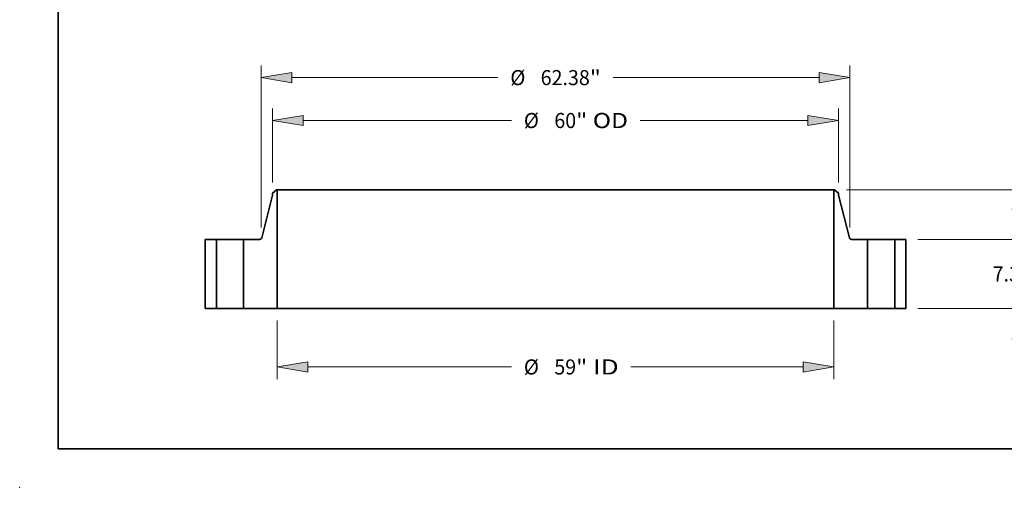
# Model space of a CAD drawing. Extents: x 0 to 10.8, y 0 to 8.3.
# Drawn here: x 0 to 6.4, y 0 to 3 of the extents above; entities that cross this region are included whole.
import ezdxf
from ezdxf.enums import TextEntityAlignment as Align

# ---------------------------------------------------------------- set-up
doc = ezdxf.new("R2010")
doc.units = 0
doc.header["$MEASUREMENT"] = 0
doc.layers.get('0').update_dxf_attribs({"lineweight": 13})
doc.layers.add('1', color=7, linetype='Continuous', lineweight=13)
doc.styles.get("Standard").update_dxf_attribs({"font": 'isocp.shx'})

# ---------------------------------------------------------------- blocks, each defined once
blk = doc.blocks.new('BLOCK15')
at = {"color": 7, "lineweight": 13, "ltscale": 0.03937}
for p, q in [((-29.5, -1.28), (-29.5, -7.49)), ((29.5, -1.28), (29.5, -7.49)), ((-26.25, -6.21), (-4.66, -6.21)), ((7.99, -6.21), (26.25, -6.21))]:
    blk.add_line(p, q, dxfattribs=at)
for points in [[(-26.25, -5.67), (-29.5, -6.21), (-26.25, -6.75)], [(26.25, -6.75), (29.5, -6.21), (26.25, -5.67)]]:
    blk.add_lwpolyline(points, close=True, dxfattribs=at)
for points in [[(-26.25, -5.67), (-29.5, -6.21), (-26.25, -5.67), (-26.25, -6.75)], [(26.25, -6.75), (29.5, -6.21), (26.25, -6.75), (26.25, -5.67)]]:
    blk.add_solid(points, dxfattribs=at)
for s, height, p, p2 in [('%%c', 1.601, (-3.36, -7.01), (-1.76, -7.01)), ('59', 1.601, (-0.13, -7.01), (2.18, -7.01)), ('"', 1.6, (2.18, -7.01), (3.36, -7.01)), (' ID', 1.601, (3.36, -7.01), (6.69, -7.01))]:
    blk.add_text(s, height=height, dxfattribs=at).set_placement(p, p2, align=Align.FIT)
blk = doc.blocks.new('BLOCK16')
at = {"color": 7, "lineweight": 13, "ltscale": 0.03937}
for p, q in [((-30, 13.35), (-30, 21.2)), ((30, 13.35), (30, 21.2)), ((-26.75, 19.92), (-4.66, 19.92)), ((8.98, 19.92), (26.75, 19.92))]:
    blk.add_line(p, q, dxfattribs=at)
for points in [[(-26.75, 20.47), (-30, 19.92), (-26.75, 19.38)], [(26.75, 19.38), (30, 19.92), (26.75, 20.47)]]:
    blk.add_lwpolyline(points, close=True, dxfattribs=at)
for points in [[(-26.75, 20.47), (-30, 19.92), (-26.75, 20.47), (-26.75, 19.38)], [(26.75, 19.38), (30, 19.92), (26.75, 19.38), (26.75, 20.47)]]:
    blk.add_solid(points, dxfattribs=at)
for s, height, p, p2 in [('%%c', 1.601, (-3.36, 19.12), (-1.76, 19.12)), ('60', 1.601, (-0.13, 19.12), (2.18, 19.12)), ('"', 1.6, (2.18, 19.12), (3.36, 19.12)), (' OD', 1.601, (3.36, 19.12), (7.68, 19.12))]:
    blk.add_text(s, height=height, dxfattribs=at).set_placement(p, p2, align=Align.FIT)
blk = doc.blocks.new('BLOCK17')
at = {"color": 7, "lineweight": 13, "ltscale": 0.03937}
for p, q in [((-31.19, 8.57), (-31.19, 25.75)), ((31.19, 8.57), (31.19, 25.75)), ((-27.94, 24.47), (-6.11, 24.47)), ((6.11, 24.47), (27.94, 24.47))]:
    blk.add_line(p, q, dxfattribs=at)
for points in [[(-27.94, 25.01), (-31.19, 24.47), (-27.94, 23.93)], [(27.94, 23.93), (31.19, 24.47), (27.94, 25.01)]]:
    blk.add_lwpolyline(points, close=True, dxfattribs=at)
for points in [[(-27.94, 25.01), (-31.19, 24.47), (-27.94, 25.01), (-27.94, 23.93)], [(27.94, 23.93), (31.19, 24.47), (27.94, 23.93), (27.94, 25.01)]]:
    blk.add_solid(points, dxfattribs=at)
for s, height, p, p2 in [('%%c', 1.601, (-4.8, 23.67), (-3.2, 23.67)), ('62.38', 1.601, (-1.58, 23.67), (3.63, 23.67)), ('"', 1.6, (3.63, 23.67), (4.8, 23.67))]:
    blk.add_text(s, height=height, dxfattribs=at).set_placement(p, p2, align=Align.FIT)
blk = doc.blocks.new('BLOCK18')
at = {"color": 7, "lineweight": 13, "ltscale": 0.03937}
for p, q in [((48.93, 10.56), (48.93, 12.43)), ((38.41, 7.31), (50.21, 7.31)), ((38.41, 0), (50.21, 0)), ((48.93, -5.12), (48.93, -3.25))]:
    blk.add_line(p, q, dxfattribs=at)
for points in [[(48.39, 10.56), (48.93, 7.31), (49.47, 10.56)], [(49.47, -3.25), (48.93, 0), (48.39, -3.25)]]:
    blk.add_lwpolyline(points, close=True, dxfattribs=at)
for points in [[(48.39, 10.56), (48.93, 7.31), (48.39, 10.56), (49.47, 10.56)], [(49.47, -3.25), (48.93, 0), (49.47, -3.25), (48.39, -3.25)]]:
    blk.add_solid(points, dxfattribs=at)
for s, height, p, p2 in [('7.31', 1.601, (46.32, 2.85), (50.37, 2.85)), ('"', 1.6, (50.37, 2.85), (51.54, 2.85))]:
    blk.add_text(s, height=height, dxfattribs=at).set_placement(p, p2, align=Align.FIT)
blk = doc.blocks.new('BLOCK19')
at = {"color": 7, "lineweight": 13, "ltscale": 0.03937}
for p, q in [((30.84, 12.56), (59.31, 12.56)), ((58.03, 8.38), (58.03, 9.31)), ((58.03, 3.25), (58.03, 4.18)), ((38.41, 0), (59.31, 0))]:
    blk.add_line(p, q, dxfattribs=at)
for points in [[(58.57, 9.31), (58.03, 12.56), (57.48, 9.31)], [(57.48, 3.25), (58.03, 0), (58.57, 3.25)]]:
    blk.add_lwpolyline(points, close=True, dxfattribs=at)
for points in [[(58.57, 9.31), (58.03, 12.56), (58.57, 9.31), (57.48, 9.31)], [(57.48, 3.25), (58.03, 0), (57.48, 3.25), (58.57, 3.25)]]:
    blk.add_solid(points, dxfattribs=at)
for s, height, p, p2 in [('12.56', 1.601, (54.84, 5.48), (60.04, 5.48)), ('"', 1.6, (60.04, 5.48), (61.22, 5.48))]:
    blk.add_text(s, height=height, dxfattribs=at).set_placement(p, p2, align=Align.FIT)
blk = doc.blocks.new('BLOCK20')
at = {"color": 7, "lineweight": 5, "ltscale": 0.03937}
for p, q in [((-37.12, 0), (-37.12, 7.31)), ((-37.12, 7.31), (-35.94, 7.31)), ((-35.94, 7.31), (-35.94, 0)), ((-35.94, 0), (-37.12, 0))]:
    blk.add_line(p, q, dxfattribs=at)
blk = doc.blocks.new('BLOCK21')
at = {"color": 7, "lineweight": 5, "ltscale": 0.013786}
blk.add_line((-30, 12.22), (-29.56, 12.56), dxfattribs=at)
at = {"color": 7, "lineweight": 5, "ltscale": 0.001563}
blk.add_line((-29.56, 12.56), (-29.5, 12.56), dxfattribs=at)
at = {"color": 7, "lineweight": 5, "ltscale": 0.03937}
for p, q in [((-29.5, 12.56), (-29.5, 0)), ((-31.14, 7.5), (-30, 11.99)), ((-33.06, 0), (-33.06, 7.31)), ((-33.06, 7.31), (-31.38, 7.31)), ((-29.5, 0), (-33.06, 0))]:
    blk.add_line(p, q, dxfattribs=at)
at = {"color": 7, "lineweight": 5, "ltscale": 0.005906}
blk.add_line((-30, 11.99), (-30, 12.22), dxfattribs=at)
at = {"color": 7, "lineweight": 5, "ltscale": 0.000434658}
blk.add_line((-31.38, 7.31), (-31.37, 7.31), dxfattribs=at)
at = {"color": 7, "lineweight": 5, "ltscale": 0.000434656}
blk.add_line((-31.37, 7.31), (-31.35, 7.31), dxfattribs=at)
at = {"color": 7, "lineweight": 5, "ltscale": 0.000434706}
blk.add_line((-31.35, 7.31), (-31.33, 7.32), dxfattribs=at)
at = {"color": 7, "lineweight": 5, "ltscale": 0.000434717}
blk.add_line((-31.33, 7.32), (-31.32, 7.32), dxfattribs=at)
at = {"color": 7, "lineweight": 5, "ltscale": 0.000434674}
blk.add_line((-31.32, 7.32), (-31.3, 7.32), dxfattribs=at)
at = {"color": 7, "lineweight": 5, "ltscale": 0.000434651}
blk.add_line((-31.3, 7.32), (-31.28, 7.33), dxfattribs=at)
at = {"color": 7, "lineweight": 5, "ltscale": 0.000434699}
blk.add_line((-31.28, 7.33), (-31.27, 7.34), dxfattribs=at)
at = {"color": 7, "lineweight": 5, "ltscale": 0.000434678}
blk.add_line((-31.27, 7.34), (-31.25, 7.35), dxfattribs=at)
at = {"color": 7, "lineweight": 5, "ltscale": 0.00043466}
for p, q in [((-31.25, 7.35), (-31.24, 7.36)), ((-31.16, 7.45), (-31.15, 7.47))]:
    blk.add_line(p, q, dxfattribs=at)
at = {"color": 7, "lineweight": 5, "ltscale": 0.000434709}
blk.add_line((-31.24, 7.36), (-31.22, 7.37), dxfattribs=at)
at = {"color": 7, "lineweight": 5, "ltscale": 0.000434693}
for p, q in [((-31.22, 7.37), (-31.21, 7.38)), ((-31.15, 7.48), (-31.14, 7.5))]:
    blk.add_line(p, q, dxfattribs=at)
at = {"color": 7, "lineweight": 5, "ltscale": 0.000434667}
blk.add_line((-31.21, 7.38), (-31.2, 7.39), dxfattribs=at)
at = {"color": 7, "lineweight": 5, "ltscale": 0.000434713}
blk.add_line((-31.2, 7.39), (-31.19, 7.41), dxfattribs=at)
at = {"color": 7, "lineweight": 5, "ltscale": 0.000434654}
blk.add_line((-31.19, 7.41), (-31.18, 7.42), dxfattribs=at)
at = {"color": 7, "lineweight": 5, "ltscale": 0.00043469}
blk.add_line((-31.18, 7.42), (-31.17, 7.43), dxfattribs=at)
at = {"color": 7, "lineweight": 5, "ltscale": 0.000434698}
blk.add_line((-31.17, 7.43), (-31.16, 7.45), dxfattribs=at)
at = {"color": 7, "lineweight": 5, "ltscale": 0.000434671}
blk.add_line((-31.15, 7.47), (-31.15, 7.48), dxfattribs=at)
blk = doc.blocks.new('BLOCK22')
at = {"color": 7, "lineweight": 5, "ltscale": 0.03937}
for p, q in [((29.5, 0), (29.5, 12.56)), ((30, 11.99), (31.14, 7.5)), ((31.38, 7.31), (33.06, 7.31)), ((33.06, 7.31), (33.06, 0)), ((33.06, 0), (29.5, 0))]:
    blk.add_line(p, q, dxfattribs=at)
at = {"color": 7, "lineweight": 5, "ltscale": 0.001563}
blk.add_line((29.5, 12.56), (29.56, 12.56), dxfattribs=at)
at = {"color": 7, "lineweight": 5, "ltscale": 0.013786}
blk.add_line((29.56, 12.56), (30, 12.22), dxfattribs=at)
at = {"color": 7, "lineweight": 5, "ltscale": 0.005906}
blk.add_line((30, 12.22), (30, 11.99), dxfattribs=at)
at = {"color": 7, "lineweight": 5, "ltscale": 0.000434693}
for p, q in [((31.14, 7.5), (31.15, 7.48)), ((31.21, 7.38), (31.22, 7.37))]:
    blk.add_line(p, q, dxfattribs=at)
at = {"color": 7, "lineweight": 5, "ltscale": 0.000434671}
blk.add_line((31.15, 7.48), (31.15, 7.47), dxfattribs=at)
at = {"color": 7, "lineweight": 5, "ltscale": 0.00043466}
for p, q in [((31.15, 7.47), (31.16, 7.45)), ((31.24, 7.36), (31.25, 7.35))]:
    blk.add_line(p, q, dxfattribs=at)
at = {"color": 7, "lineweight": 5, "ltscale": 0.000434698}
blk.add_line((31.16, 7.45), (31.17, 7.43), dxfattribs=at)
at = {"color": 7, "lineweight": 5, "ltscale": 0.00043469}
blk.add_line((31.17, 7.43), (31.18, 7.42), dxfattribs=at)
at = {"color": 7, "lineweight": 5, "ltscale": 0.000434654}
blk.add_line((31.18, 7.42), (31.19, 7.41), dxfattribs=at)
at = {"color": 7, "lineweight": 5, "ltscale": 0.000434713}
blk.add_line((31.19, 7.41), (31.2, 7.39), dxfattribs=at)
at = {"color": 7, "lineweight": 5, "ltscale": 0.000434667}
blk.add_line((31.2, 7.39), (31.21, 7.38), dxfattribs=at)
at = {"color": 7, "lineweight": 5, "ltscale": 0.000434709}
blk.add_line((31.22, 7.37), (31.24, 7.36), dxfattribs=at)
at = {"color": 7, "lineweight": 5, "ltscale": 0.000434678}
blk.add_line((31.25, 7.35), (31.27, 7.34), dxfattribs=at)
at = {"color": 7, "lineweight": 5, "ltscale": 0.000434699}
blk.add_line((31.27, 7.34), (31.28, 7.33), dxfattribs=at)
at = {"color": 7, "lineweight": 5, "ltscale": 0.000434651}
blk.add_line((31.28, 7.33), (31.3, 7.32), dxfattribs=at)
at = {"color": 7, "lineweight": 5, "ltscale": 0.000434674}
blk.add_line((31.3, 7.32), (31.32, 7.32), dxfattribs=at)
at = {"color": 7, "lineweight": 5, "ltscale": 0.000434717}
blk.add_line((31.32, 7.32), (31.33, 7.32), dxfattribs=at)
at = {"color": 7, "lineweight": 5, "ltscale": 0.000434706}
blk.add_line((31.33, 7.32), (31.35, 7.31), dxfattribs=at)
at = {"color": 7, "lineweight": 5, "ltscale": 0.000434656}
blk.add_line((31.35, 7.31), (31.37, 7.31), dxfattribs=at)
at = {"color": 7, "lineweight": 5, "ltscale": 0.000434658}
blk.add_line((31.37, 7.31), (31.38, 7.31), dxfattribs=at)
blk = doc.blocks.new('BLOCK23')
at = {"color": 7, "lineweight": 5, "ltscale": 0.03937}
for p, q in [((35.94, 7.31), (37.12, 7.31)), ((35.94, 0), (35.94, 7.31)), ((37.12, 7.31), (37.12, 0)), ((37.12, 0), (35.94, 0))]:
    blk.add_line(p, q, dxfattribs=at)

msp = doc.modelspace()

# ---------------------------------------------------------------- linework, layer by layer
at = {"color": 7, "lineweight": 35, "ltscale": 0.000847415}
for p, q in [((1.6737, 1.9382), (1.6468, 1.9176)), ((5.308, 1.9382), (5.3349, 1.9176))]:
    msp.add_line(p, q, dxfattribs=at)
at = {"color": 7, "lineweight": 35, "ltscale": 9.60428e-05}
for p, q in [((1.6776, 1.9382), (1.6737, 1.9382)), ((5.308, 1.9382), (5.3041, 1.9382))]:
    msp.add_line(p, q, dxfattribs=at)
at = {"color": 7, "lineweight": 35, "ltscale": 0.019301}
for p, q in [((1.6776, 1.9382), (1.6776, 1.1662)), ((5.3041, 1.9382), (5.3041, 1.1662))]:
    msp.add_line(p, q, dxfattribs=at)
at = {"color": 7, "lineweight": 35, "ltscale": 0.03937}
for p, q in [((1.6776, 1.9382), (4.3602, 1.9382)), ((4.3602, 1.9382), (5.3041, 1.9382)), ((1.6776, 1.1662), (4.3602, 1.1662)), ((4.3602, 1.1662), (5.3041, 1.1662))]:
    msp.add_line(p, q, dxfattribs=at)
at = {"color": 7, "lineweight": 35, "ltscale": 0.007119}
for p, q in [((1.6468, 1.9031), (1.5766, 1.6271)), ((5.3349, 1.9031), (5.4051, 1.6271))]:
    msp.add_line(p, q, dxfattribs=at)
at = {"color": 7, "lineweight": 35, "ltscale": 0.000362996}
for p, q in [((1.6468, 1.9176), (1.6468, 1.9031)), ((5.3349, 1.9176), (5.3349, 1.9031))]:
    msp.add_line(p, q, dxfattribs=at)
at = {"color": 7, "lineweight": 35, "ltscale": 0.011233}
for p, q in [((1.2089, 1.6155), (1.2089, 1.1662)), ((1.2817, 1.6155), (1.2817, 1.1662)), ((1.4587, 1.6155), (1.4587, 1.1662)), ((5.523, 1.6155), (5.523, 1.1662)), ((5.7, 1.6155), (5.7, 1.1662)), ((5.7728, 1.6155), (5.7728, 1.1662))]:
    msp.add_line(p, q, dxfattribs=at)
at = {"color": 7, "lineweight": 35, "ltscale": 0.001821}
for p, q in [((1.2817, 1.6155), (1.2089, 1.6155)), ((5.7728, 1.6155), (5.7, 1.6155)), ((1.2817, 1.1662), (1.2089, 1.1662)), ((5.7728, 1.1662), (5.7, 1.1662))]:
    msp.add_line(p, q, dxfattribs=at)
at = {"color": 7, "lineweight": 35, "ltscale": 0.000270889}
for p, q in [((1.2817, 1.6155), (1.2925, 1.6155)), ((5.523, 1.6155), (5.5338, 1.6155)), ((1.2817, 1.1662), (1.2925, 1.1662)), ((5.523, 1.1662), (5.5338, 1.1662))]:
    msp.add_line(p, q, dxfattribs=at)
at = {"color": 7, "lineweight": 35, "ltscale": 0.004155}
for p, q in [((1.2925, 1.6155), (1.4587, 1.6155)), ((5.5338, 1.6155), (5.7, 1.6155)), ((1.2925, 1.1662), (1.4587, 1.1662)), ((5.5338, 1.1662), (5.7, 1.1662))]:
    msp.add_line(p, q, dxfattribs=at)
at = {"color": 7, "lineweight": 35, "ltscale": 0.002575}
for p, q in [((1.5617, 1.6155), (1.4587, 1.6155)), ((5.523, 1.6155), (5.42, 1.6155))]:
    msp.add_line(p, q, dxfattribs=at)
at = {"color": 7, "lineweight": 35, "ltscale": 0.005471}
for p, q in [((1.6776, 1.1662), (1.4587, 1.1662)), ((5.523, 1.1662), (5.3041, 1.1662))]:
    msp.add_line(p, q, dxfattribs=at)
at = {"color": 7, "lineweight": 35, "ltscale": 0.03937}
for points in [[(1.5617, 1.6155, 0.342999), (1.5766, 1.6271)], [(5.4051, 1.6271, 0.342999), (5.42, 1.6155)]]:
    msp.add_lwpolyline(points, format="xyb", dxfattribs=at)
at = {"color": 7, "lineweight": 5, "ltscale": 0.03937}
msp.add_point((0, 0), dxfattribs=at)
at = {"layer": '1', "color": 7, "lineweight": 35, "ltscale": 0.03937}
for q in [(0.25, 8.25), (10.75, 0.25)]:
    msp.add_line((0.25, 0.25), q, dxfattribs=at)

# ---------------------------------------------------------------- block references
at = {"lineweight": 0, "xscale": 0.06146739145198893, "yscale": 0.06146739145198893, "zscale": 0.06146739145198893}
for name in ['BLOCK17', 'BLOCK16', 'BLOCK21', 'BLOCK22', 'BLOCK19', 'BLOCK18', 'BLOCK20', 'BLOCK23', 'BLOCK15']:
    msp.add_blockref(name, (3.4908, 1.1662), dxfattribs=at)

doc.saveas('drawing.dxf')
